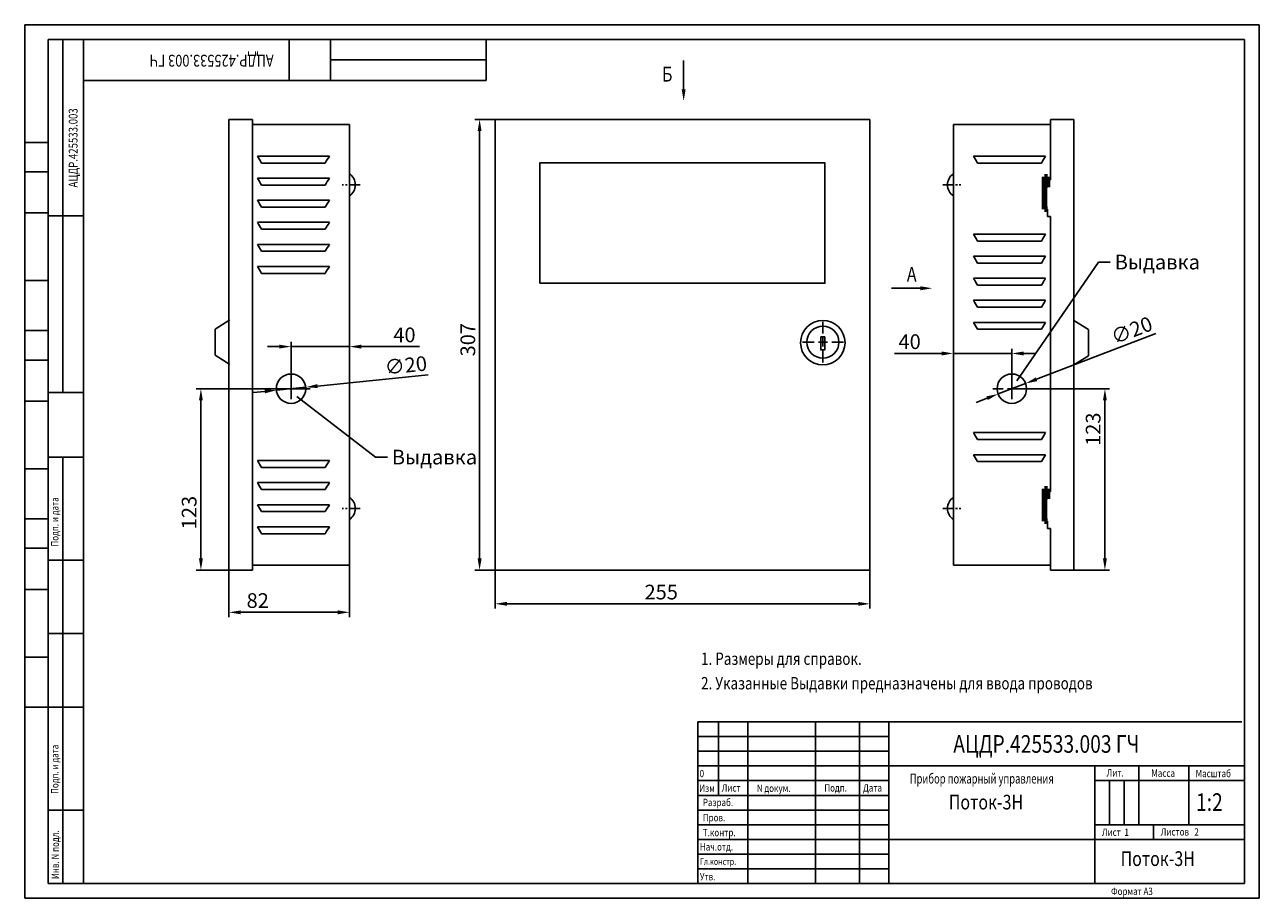
# Model space of a CAD drawing. Extents: x -999 to -76, y -106 to 193.
# Drawn here: x -999 to -579, y -104 to 193 of the extents above; entities that cross this region are included whole.
import ezdxf

# ---------------------------------------------------------------- set-up
doc = ezdxf.new("R2010")
doc.units = 0
doc.linetypes.add('ACAD_ISO10W100', pattern=[18, 12, -3, 0, -3])
doc.linetypes.add('CENTER2', pattern=[1.125, 0.75, -0.125, 0.125, -0.125])
doc.layers.get('DEFPOINTS').update_dxf_attribs({"linetype": 'CONTINUOUS'})
for name, color, linetype in [('1', 1, 'CONTINUOUS'), ('10', 7, 'CONTINUOUS'), ('2', 2, 'CONTINUOUS'), ('9', 8, 'CONTINUOUS'), ('КРЕПЕЖ', 4, 'CONTINUOUS')]:
    doc.layers.add(name, color=color, linetype=linetype)
doc.styles.get("Standard").update_dxf_attribs({"font": 'monotxt.shx', "width": 0.8, "oblique": 15})
doc.dimstyles.new('Copy of STANDARD', dxfattribs={"dimtxt": 5, "dimasz": 4, "dimexe": 1.6, "dimexo": 0, "dimgap": 1.5, "dimtad": 1, "dimdec": 0, "dimlfac": 2, "dimzin": 0, "dimdsep": 46, "dimtxsty": 'Standard', "dimcen": 4, "dimclrd": 7, "dimclre": 7, "dimclrt": 7, "dimadec": 0, "dimazin": 0, "dimtfac": 1, "dimtdec": 0, "dimtmove": 0, "dimatfit": 1, "dimfxl": 0, "dimtolj": 1, "dimtzin": 0, "dimarcsym": 0})

# ---------------------------------------------------------------- blocks, each defined once
blk = doc.blocks.new('*D6')
at = {"layer": 'DEFPOINTS', "color": 0, "linetype": 'Continuous'}
for p in [(-662.82, 81.16), (-682.7, 70.27), (-662.82, 67.67)]:
    blk.add_point(p, dxfattribs=at)
at = {"layer": 'КРЕПЕЖ', "color": 7, "linetype": 'Continuous', "lineweight": -2}
for p, q in [((-686.7, 81.16), (-702.76, 81.16)), ((-682.7, 70.27), (-682.7, 82.76)), ((-662.82, 81.16), (-682.7, 81.16)), ((-662.82, 67.67), (-662.82, 82.76)), ((-658.82, 81.16), (-654.82, 81.16))]:
    blk.add_line(p, q, dxfattribs=at)
at = {"layer": 'КРЕПЕЖ', "color": 7, "linetype": 'Continuous'}
for points in [[(-686.7, 81.83), (-686.7, 80.49), (-682.7, 81.16)], [(-658.82, 81.83), (-658.82, 80.49), (-662.82, 81.16)]]:
    blk.add_solid(points, dxfattribs=at)
at = {"layer": 'КРЕПЕЖ', "color": 7, "linetype": 'Continuous', "insert": (-697.59, 85.16), "char_height": 5, "attachment_point": 5}
blk.add_mtext('\\A1;40', dxfattribs=at)
blk = doc.blocks.new('*D7')
at = {"layer": 'DEFPOINTS', "color": 0, "linetype": 'Continuous'}
for p in [(-843.88, 160.75), (-838.58, 160.75), (-838.58, 7.47)]:
    blk.add_point(p, dxfattribs=at)
at = {"layer": 'КРЕПЕЖ', "color": 7, "linetype": 'Continuous', "lineweight": -2}
for p, q in [((-838.58, 160.75), (-845.48, 160.75)), ((-843.88, 11.47), (-843.88, 156.75)), ((-838.58, 7.47), (-845.48, 7.47))]:
    blk.add_line(p, q, dxfattribs=at)
at = {"layer": 'КРЕПЕЖ', "color": 7, "linetype": 'Continuous'}
for points in [[(-844.55, 156.75), (-843.21, 156.75), (-843.88, 160.75)], [(-844.55, 11.47), (-843.21, 11.47), (-843.88, 7.47)]]:
    blk.add_solid(points, dxfattribs=at)
at = {"layer": 'КРЕПЕЖ', "color": 7, "linetype": 'Continuous', "insert": (-847.88, 85.83), "char_height": 5, "attachment_point": 5, "rotation": 90}
blk.add_mtext('\\A1;307', dxfattribs=at)
blk = doc.blocks.new('_None')
blk = doc.blocks.new('*D8')
at = {"layer": 'DEFPOINTS', "color": 0, "linetype": 'Continuous'}
for p in [(-901.52, 69.17), (-938.69, 7.47), (-923.12, 7.47)]:
    blk.add_point(p, dxfattribs=at)
at = {"layer": 'КРЕПЕЖ', "color": 7, "linetype": 'Continuous', "lineweight": -2}
for p, q in [((-901.52, 69.17), (-940.29, 69.17)), ((-938.69, 65.17), (-938.69, 11.47)), ((-923.12, 7.47), (-940.29, 7.47))]:
    blk.add_line(p, q, dxfattribs=at)
at = {"layer": 'КРЕПЕЖ', "color": 7, "linetype": 'Continuous'}
for points in [[(-939.35, 65.17), (-938.02, 65.17), (-938.69, 69.17)], [(-939.35, 11.47), (-938.02, 11.47), (-938.69, 7.47)]]:
    blk.add_solid(points, dxfattribs=at)
at = {"layer": 'КРЕПЕЖ', "color": 7, "linetype": 'Continuous', "insert": (-942.69, 27.06), "char_height": 5, "attachment_point": 5, "rotation": 90}
blk.add_mtext('\\A1;123', dxfattribs=at)
blk = doc.blocks.new('*D9')
at = {"layer": 'DEFPOINTS', "color": 0, "linetype": 'Continuous'}
for p in [(-838.58, 7.47), (-711.08, 7.47), (-711.08, -3.96)]:
    blk.add_point(p, dxfattribs=at)
at = {"layer": 'КРЕПЕЖ', "color": 7, "linetype": 'Continuous', "lineweight": -2}
for p, q in [((-838.58, 7.47), (-838.58, -5.56)), ((-711.08, 7.47), (-711.08, -5.56)), ((-834.58, -3.96), (-715.08, -3.96))]:
    blk.add_line(p, q, dxfattribs=at)
at = {"layer": 'КРЕПЕЖ', "color": 7, "linetype": 'Continuous'}
for points in [[(-834.58, -3.29), (-834.58, -4.62), (-838.58, -3.96)], [(-715.08, -3.29), (-715.08, -4.62), (-711.08, -3.96)]]:
    blk.add_solid(points, dxfattribs=at)
at = {"layer": 'КРЕПЕЖ', "color": 7, "linetype": 'Continuous', "insert": (-782.1, 0.04), "char_height": 5, "attachment_point": 5}
blk.add_mtext('\\A1;255', dxfattribs=at)
blk = doc.blocks.new('*D10')
at = {"layer": 'DEFPOINTS', "color": 0, "linetype": 'Continuous'}
for p in [(-929.14, 11.95), (-888.14, 11.82), (-929.14, -6.85)]:
    blk.add_point(p, dxfattribs=at)
at = {"layer": 'КРЕПЕЖ', "color": 7, "linetype": 'Continuous', "lineweight": -2}
for p, q in [((-929.14, 11.95), (-929.14, -8.45)), ((-888.14, 11.82), (-888.14, -8.45)), ((-892.14, -6.85), (-925.14, -6.85))]:
    blk.add_line(p, q, dxfattribs=at)
at = {"layer": 'КРЕПЕЖ', "color": 7, "linetype": 'Continuous'}
for points in [[(-925.14, -6.18), (-925.14, -7.52), (-929.14, -6.85)], [(-892.14, -6.18), (-892.14, -7.52), (-888.14, -6.85)]]:
    blk.add_solid(points, dxfattribs=at)
at = {"layer": 'КРЕПЕЖ', "color": 7, "linetype": 'Continuous', "insert": (-919.36, -2.85), "char_height": 5, "attachment_point": 5}
blk.add_mtext('\\A1;82', dxfattribs=at)
blk = doc.blocks.new('*D11')
at = {"layer": 'DEFPOINTS', "color": 0, "linetype": 'Continuous'}
for p in [(-912.99, 68.67), (-903.04, 69.67)]:
    blk.add_point(p, dxfattribs=at)
at = {"layer": 'КРЕПЕЖ', "color": 7, "linetype": 'Continuous', "lineweight": -2}
for p, q in [((-899.06, 70.08), (-861.38, 73.89)), ((-916.97, 68.26), (-920.95, 67.86)), ((-912.99, 68.67), (-903.04, 69.67))]:
    blk.add_line(p, q, dxfattribs=at)
at = {"layer": 'КРЕПЕЖ', "color": 7, "linetype": 'Continuous'}
for points in [[(-917.04, 68.93), (-916.9, 67.6), (-912.99, 68.67)], [(-899.13, 70.74), (-898.99, 69.41), (-903.04, 69.67)]]:
    blk.add_solid(points, dxfattribs=at)
at = {"layer": 'КРЕПЕЖ', "color": 7, "linetype": 'Continuous', "insert": (-868.97, 77.14), "char_height": 5, "attachment_point": 5, "rotation": 5.7791}
blk.add_mtext('\\A1;∅20', dxfattribs=at)
blk = doc.blocks.new('*D12')
at = {"layer": 'DEFPOINTS', "color": 0, "linetype": 'Continuous'}
for p in [(-888.14, 83.48), (-908.02, 69.17), (-888.14, 64.57)]:
    blk.add_point(p, dxfattribs=at)
at = {"layer": 'КРЕПЕЖ', "color": 7, "linetype": 'Continuous', "lineweight": -2}
for p, q in [((-908.02, 69.17), (-908.02, 85.08)), ((-888.14, 64.57), (-888.14, 85.08)), ((-912.02, 83.48), (-916.02, 83.48)), ((-908.02, 83.48), (-888.14, 83.48)), ((-884.14, 83.48), (-864.27, 83.48))]:
    blk.add_line(p, q, dxfattribs=at)
at = {"layer": 'КРЕПЕЖ', "color": 7, "linetype": 'Continuous'}
for points in [[(-912.02, 84.15), (-912.02, 82.82), (-908.02, 83.48)], [(-884.14, 84.15), (-884.14, 82.82), (-888.14, 83.48)]]:
    blk.add_solid(points, dxfattribs=at)
at = {"layer": 'КРЕПЕЖ', "color": 7, "linetype": 'Continuous', "insert": (-869.44, 87.48), "char_height": 5, "attachment_point": 5}
blk.add_mtext('\\A1;40', dxfattribs=at)
blk = doc.blocks.new('*D18')
at = {"layer": 'DEFPOINTS', "color": 0, "linetype": 'Continuous'}
for p in [(-662.82, 69.17), (-631.16, 69.17), (-645.46, 7.47)]:
    blk.add_point(p, dxfattribs=at)
at = {"layer": 'КРЕПЕЖ', "color": 7, "linetype": 'Continuous', "lineweight": -2}
for p, q in [((-662.82, 69.17), (-629.56, 69.17)), ((-631.16, 11.47), (-631.16, 65.17)), ((-645.46, 7.47), (-629.56, 7.47))]:
    blk.add_line(p, q, dxfattribs=at)
at = {"layer": 'КРЕПЕЖ', "color": 7, "linetype": 'Continuous'}
for points in [[(-631.82, 65.17), (-630.49, 65.17), (-631.16, 69.17)], [(-631.82, 11.47), (-630.49, 11.47), (-631.16, 7.47)]]:
    blk.add_solid(points, dxfattribs=at)
at = {"layer": 'КРЕПЕЖ', "color": 7, "linetype": 'Continuous', "insert": (-635.16, 55.4), "char_height": 5, "attachment_point": 5, "rotation": 90}
blk.add_mtext('\\A1;123', dxfattribs=at)
blk = doc.blocks.new('*D25')
at = {"layer": 'DEFPOINTS', "color": 0, "linetype": 'Continuous'}
for p in [(-667.49, 67.38), (-658.15, 70.96)]:
    blk.add_point(p, dxfattribs=at)
at = {"layer": 'КРЕПЕЖ', "color": 7, "linetype": 'Continuous', "lineweight": -2}
for p, q in [((-654.42, 72.39), (-613.86, 87.89)), ((-667.49, 67.38), (-658.15, 70.96)), ((-671.23, 65.96), (-674.96, 64.53))]:
    blk.add_line(p, q, dxfattribs=at)
at = {"layer": 'КРЕПЕЖ', "color": 7, "linetype": 'Continuous'}
for points in [[(-654.65, 73.01), (-654.18, 71.76), (-658.15, 70.96)], [(-671.47, 66.58), (-670.99, 65.33), (-667.49, 67.38)]]:
    blk.add_solid(points, dxfattribs=at)
at = {"layer": 'КРЕПЕЖ', "color": 7, "linetype": 'Continuous', "insert": (-622.04, 89.05), "char_height": 5, "attachment_point": 5, "rotation": 20.9283}
blk.add_mtext('\\A1;∅20', dxfattribs=at)

msp = doc.modelspace()

# ---------------------------------------------------------------- linework, layer by layer
at = {"layer": '1'}
for p, q in [((-990.63, 67.93), (-990.63, 187.93)), ((-990.63, 187.93), (-985.63, 187.93)), ((-985.63, 187.93), (-985.63, 67.93)), ((-985.63, 187.93), (-978.63, 187.93)), ((-583.63, 187.93), (-978.63, 187.93)), ((-978.63, 187.93), (-978.63, -99.07)), ((-908.63, 173.93), (-908.63, 187.93)), ((-894.63, 187.93), (-894.63, 173.93)), ((-841.63, 173.93), (-841.63, 187.93)), ((-583.63, -99.07), (-583.63, 187.93)), ((-894.63, 180.93), (-841.63, 180.93)), ((-978.63, 173.93), (-841.63, 173.93)), ((-834.83, 160.75), (-787.56, 160.75)), ((-775.25, 160.75), (-714.83, 160.75)), ((-990.63, 127.93), (-978.63, 127.93)), ((-985.63, 67.93), (-990.63, 67.93)), ((-985.63, 67.93), (-978.63, 67.93)), ((-990.63, 45.93), (-990.63, -99.07)), ((-985.63, 45.93), (-990.63, 45.93)), ((-985.63, -99.07), (-985.63, 45.93)), ((-985.63, 45.93), (-978.63, 45.93)), ((-990.63, 10.93), (-978.63, 10.93)), ((-990.63, -14.07), (-978.63, -14.07)), ((-990.63, -39.07), (-978.63, -39.07)), ((-769.63, -44.07), (-584.63, -44.07)), ((-769.63, -99.07), (-769.63, -44.07)), ((-762.63, -69.07), (-762.63, -44.07)), ((-752.63, -44.07), (-752.63, -99.07)), ((-729.63, -99.07), (-729.63, -44.07)), ((-714.63, -44.07), (-714.63, -99.07)), ((-704.63, -99.07), (-704.63, -44.07)), ((-704.63, -59.07), (-583.63, -59.07)), ((-634.63, -99.07), (-634.63, -59.07)), ((-619.63, -59.07), (-619.63, -79.07)), ((-602.63, -79.07), (-602.63, -59.07)), ((-769.63, -64.07), (-704.63, -64.07)), ((-634.63, -64.07), (-583.63, -64.07)), ((-704.63, -69.07), (-769.63, -69.07)), ((-990.63, -74.07), (-978.63, -74.07)), ((-634.63, -79.07), (-583.63, -79.07)), ((-614.63, -79.07), (-614.63, -84.07)), ((-704.63, -84.07), (-583.63, -84.07)), ((-990.63, -99.07), (-985.63, -99.07)), ((-985.63, -99.07), (-978.63, -99.07)), ((-978.63, -99.07), (-583.63, -99.07))]:
    msp.add_line(p, q, dxfattribs=at)
at = {"layer": '1', "color": 1}
for p, q in [((-838.58, 160.75), (-838.58, 7.47)), ((-787.56, 160.75), (-838.58, 160.75)), ((-787.56, 160.75), (-838.58, 160.75)), ((-838.58, 160.75), (-838.58, 116.76)), ((-838.58, 159.75), (-838.58, 116.76)), ((-838.58, 159.75), (-838.58, 116.76)), ((-837.58, 160.75), (-808.58, 160.75)), ((-837.58, 160.75), (-808.58, 160.75)), ((-837.58, 160.75), (-808.58, 160.75)), ((-837.58, 160.75), (-808.58, 160.75)), ((-787.56, 160.75), (-837.58, 160.75)), ((-775.25, 160.75), (-837.58, 160.75)), ((-714.58, 160.75), (-775.25, 160.75)), ((-714.58, 160.75), (-775.25, 160.75)), ((-711.08, 160.75), (-775.25, 160.75)), ((-711.08, 160.75), (-775.25, 160.75)), ((-714.58, 160.75), (-754.95, 160.75)), ((-714.58, 160.75), (-754.95, 160.75)), ((-714.58, 160.75), (-754.95, 160.75)), ((-714.58, 160.75), (-754.95, 160.75)), ((-711.08, 7.47), (-711.08, 160.75)), ((-711.08, 118.36), (-711.08, 160.75)), ((-711.08, 118.36), (-711.08, 159.75)), ((-711.08, 118.36), (-711.08, 159.75)), ((-711.08, 7.47), (-838.58, 7.47))]:
    msp.add_line(p, q, dxfattribs=at)
at = {"layer": '1', "color": 1, "linetype": 'Continuous'}
for p, q in [((-894.98, 148.24), (-919.48, 148.24)), ((-675.86, 148.24), (-651.36, 148.24)), ((-896.39, 145.89), (-918.07, 145.89)), ((-674.45, 145.9), (-652.77, 145.9)), ((-894.98, 140.74), (-919.48, 140.74)), ((-896.39, 138.39), (-918.07, 138.39)), ((-894.98, 133.24), (-919.48, 133.24)), ((-896.39, 130.89), (-918.07, 130.89)), ((-894.98, 125.74), (-919.48, 125.74)), ((-896.39, 123.39), (-918.07, 123.39)), ((-894.98, 118.24), (-919.48, 118.24)), ((-675.86, 121.74), (-651.36, 121.74)), ((-674.45, 119.39), (-652.77, 119.39)), ((-896.39, 115.89), (-918.07, 115.89)), ((-675.86, 114.24), (-651.36, 114.24)), ((-894.98, 110.74), (-919.48, 110.74)), ((-674.45, 111.89), (-652.77, 111.89)), ((-896.39, 108.39), (-918.07, 108.39)), ((-675.86, 106.74), (-651.36, 106.74)), ((-674.45, 104.39), (-652.77, 104.39)), ((-675.86, 99.24), (-651.36, 99.24)), ((-674.45, 96.89), (-652.77, 96.89)), ((-675.86, 91.74), (-651.36, 91.74)), ((-674.45, 89.39), (-652.77, 89.39)), ((-675.86, 54.24), (-651.36, 54.24)), ((-674.45, 51.89), (-652.77, 51.89)), ((-675.86, 46.74), (-651.36, 46.74)), ((-894.98, 44.74), (-919.48, 44.74)), ((-896.39, 42.39), (-918.07, 42.39)), ((-674.45, 44.39), (-652.77, 44.39)), ((-894.98, 37.24), (-919.48, 37.24)), ((-896.39, 34.89), (-918.07, 34.89)), ((-894.98, 29.74), (-919.48, 29.74)), ((-896.39, 27.39), (-918.07, 27.39)), ((-894.98, 22.24), (-919.48, 22.24)), ((-896.39, 19.89), (-918.07, 19.89))]:
    msp.add_line(p, q, dxfattribs=at)
for points in [[(-919.48, 148.24), (-918.07, 145.89)], [(-894.98, 148.24), (-896.39, 145.89)], [(-675.86, 148.24), (-674.45, 145.9)], [(-651.36, 148.24), (-652.77, 145.9)], [(-919.48, 140.74), (-918.07, 138.39)], [(-894.98, 140.74), (-896.39, 138.39)], [(-919.48, 133.24), (-918.07, 130.89)], [(-894.98, 133.24), (-896.39, 130.89)], [(-919.48, 125.74), (-918.07, 123.39)], [(-894.98, 125.74), (-896.39, 123.39)], [(-919.48, 118.24), (-918.07, 115.89)], [(-894.98, 118.24), (-896.39, 115.89)], [(-675.86, 121.74), (-674.45, 119.39)], [(-651.36, 121.74), (-652.77, 119.39)], [(-675.86, 114.24), (-674.45, 111.89)], [(-651.36, 114.24), (-652.77, 111.89)], [(-919.48, 110.74), (-918.07, 108.39)], [(-894.98, 110.74), (-896.39, 108.39)], [(-675.86, 106.74), (-674.45, 104.39)], [(-651.36, 106.74), (-652.77, 104.39)], [(-675.86, 99.24), (-674.45, 96.89)], [(-651.36, 99.24), (-652.77, 96.89)], [(-675.86, 91.74), (-674.45, 89.39)], [(-651.36, 91.74), (-652.77, 89.39)], [(-675.86, 54.24), (-674.45, 51.89)], [(-651.36, 54.24), (-652.77, 51.89)], [(-675.86, 46.74), (-674.45, 44.39)], [(-651.36, 46.74), (-652.77, 44.39)], [(-919.48, 44.74), (-918.07, 42.39)], [(-894.98, 44.74), (-896.39, 42.39)], [(-919.48, 37.24), (-918.07, 34.89)], [(-894.98, 37.24), (-896.39, 34.89)], [(-919.48, 29.74), (-918.07, 27.39)], [(-894.98, 29.74), (-896.39, 27.39)], [(-919.48, 22.24), (-918.07, 19.89)], [(-894.98, 22.24), (-896.39, 19.89)]]:
    msp.add_spline(points, degree=3, dxfattribs=at)
at = {"layer": '10', "color": 1}
for p, q in [((-929.14, 160.75), (-929.14, 7.47)), ((-921.14, 160.75), (-929.14, 160.75)), ((-921.14, 140.22), (-921.14, 160.75)), ((-649.7, 140.22), (-649.7, 160.75)), ((-649.7, 160.75), (-641.7, 160.75)), ((-641.7, 160.75), (-641.7, 7.47)), ((-888.14, 159), (-921.14, 159)), ((-888.14, 159), (-888.14, 9.22)), ((-682.7, 159), (-682.7, 9.22)), ((-682.7, 159), (-649.7, 159)), ((-921.14, 7.47), (-921.14, 140.22)), ((-649.7, 140.22), (-650.7, 140.22)), ((-650.7, 140.22), (-650.7, 137.72)), ((-650.7, 137.72), (-651.7, 137.72)), ((-651.7, 130.22), (-650.7, 130.22)), ((-650.7, 130.22), (-650.7, 127.72)), ((-650.7, 127.72), (-649.7, 127.72)), ((-649.7, 34.19), (-649.7, 127.72)), ((-650.7, 34.19), (-650.7, 31.69)), ((-649.7, 34.19), (-650.7, 34.19)), ((-650.7, 31.69), (-651.7, 31.69)), ((-651.7, 24.19), (-650.7, 24.19)), ((-650.7, 24.19), (-650.7, 21.69)), ((-650.7, 21.69), (-649.7, 21.69)), ((-649.7, 7.47), (-649.7, 21.69)), ((-888.14, 9.22), (-921.14, 9.22)), ((-682.7, 9.22), (-649.7, 9.22)), ((-921.14, 7.47), (-929.14, 7.47)), ((-649.7, 7.47), (-641.7, 7.47))]:
    msp.add_line(p, q, dxfattribs=at)
at = {"layer": '10', "color": 1, "lineweight": 100}
for p, q in [((-651.7, 141.22), (-651.7, 130.22)), ((-650.7, 141.22), (-651.7, 141.22)), ((-650.7, 137.72), (-650.7, 141.22)), ((-651.7, 130.22), (-650.7, 130.22)), ((-650.7, 35.19), (-651.7, 35.19)), ((-651.7, 35.19), (-651.7, 24.19)), ((-650.7, 31.69), (-650.7, 35.19)), ((-651.7, 24.19), (-650.7, 24.19))]:
    msp.add_line(p, q, dxfattribs=at)
at = {"layer": '10', "color": 2}
for p, q in [((-933.86, 89.45), (-933.86, 80.55)), ((-636.7, 89.27), (-636.7, 80.37))]:
    msp.add_line(p, q, dxfattribs=at)
at = {"layer": '10', "color": 1}
for centre, start, end in [((-890.66, 138.47), 303.855, 56.145), ((-680.18, 138.47), 123.855, 236.145), ((-890.66, 28.47), 303.855, 56.145), ((-680.18, 28.47), 123.855, 236.145)]:
    msp.add_arc(centre, 4.52, start, end, dxfattribs=at)
at = {"layer": '2'}
for p, q in [((-578.63, 192.93), (-998.63, 192.93)), ((-998.63, 192.93), (-998.63, -104.07)), ((-578.63, -104.07), (-578.63, 192.93)), ((-774.46, 170.96), (-774.46, 180.79)), ((-998.63, 152.93), (-990.63, 152.93)), ((-998.63, 142.93), (-990.63, 142.93)), ((-998.63, 128.93), (-990.63, 128.93)), ((-998.63, 105.93), (-990.63, 105.93)), ((-693.92, 103.32), (-703.75, 103.32)), ((-998.63, 88.93), (-990.63, 88.93)), ((-722.03, 87.32), (-722.03, 87.25)), ((-998.63, 78.93), (-990.63, 78.93)), ((-998.63, 64.93), (-990.63, 64.93)), ((-998.63, 41.93), (-990.63, 41.93)), ((-998.63, 24.93), (-990.63, 24.93)), ((-998.63, 14.93), (-990.63, 14.93)), ((-998.63, 0.93), (-990.63, 0.93)), ((-998.63, -22.07), (-990.63, -22.07)), ((-998.63, -39.07), (-990.63, -39.07)), ((-769.63, -49.07), (-704.63, -49.07)), ((-769.63, -54.07), (-704.63, -54.07)), ((-769.63, -59.07), (-704.63, -59.07)), ((-629.63, -64.07), (-629.63, -79.07)), ((-624.63, -64.07), (-624.63, -79.07)), ((-769.63, -74.07), (-704.63, -74.07)), ((-769.63, -79.07), (-704.63, -79.07)), ((-769.63, -84.07), (-704.63, -84.07)), ((-769.63, -89.07), (-704.63, -89.07)), ((-769.63, -94.07), (-704.63, -94.07)), ((-998.63, -104.07), (-578.63, -104.07))]:
    msp.add_line(p, q, dxfattribs=at)
at = {"layer": '2', "color": 1}
msp.add_line((-990.63, 67.93), (-990.63, 45.93), dxfattribs=at)
at = {"layer": '2'}
for centre, radius in [((-727.12, 84.82), 7.57), ((-727.08, 85), 5.46)]:
    msp.add_circle(centre, radius, dxfattribs=at)
for points in [[(-773.79, 170.96), (-774.46, 166.96), (-775.13, 170.96)], [(-693.92, 103.99), (-689.92, 103.32), (-693.92, 102.65)]]:
    msp.add_solid(points, dxfattribs=at)
at = {"layer": '9', "linetype": 'ACAD_ISO10W100'}
for p, q in [((-651.2, 141.9), (-651.2, 129.49)), ((-651.2, 35.87), (-651.2, 23.46))]:
    msp.add_line(p, q, dxfattribs=at)
at = {"layer": 'КРЕПЕЖ', "linetype": 'CENTER2', "ltscale": 5}
for p, q in [((-884.51, 138.47), (-890.66, 138.47)), ((-686.33, 138.47), (-680.18, 138.47)), ((-884.51, 28.47), (-890.66, 28.47)), ((-686.33, 28.47), (-680.18, 28.47))]:
    msp.add_line(p, q, dxfattribs=at)
at = {"layer": 'КРЕПЕЖ', "color": 2, "linetype": 'Continuous'}
for p, q in [((-928.86, 92.57), (-933.86, 89.45)), ((-641.7, 92.39), (-636.7, 89.27)), ((-928.86, 77.43), (-933.86, 80.55)), ((-641.7, 77.25), (-636.7, 80.37))]:
    msp.add_line(p, q, dxfattribs=at)
at = {"layer": 'КРЕПЕЖ', "color": 7, "linetype": 'Continuous'}
for p, q in [((-727.08, 88), (-727.08, 91.96)), ((-730.08, 85), (-734.04, 85)), ((-728.58, 85), (-725.58, 85)), ((-727.08, 83.5), (-727.08, 86.5)), ((-724.08, 85), (-720.11, 85)), ((-727.08, 82), (-727.08, 78.04)), ((-908.02, 72.17), (-908.02, 75.67)), ((-662.82, 72.17), (-662.82, 75.67)), ((-911.02, 69.17), (-914.52, 69.17)), ((-906.52, 69.17), (-909.52, 69.17)), ((-908.02, 67.67), (-908.02, 70.67)), ((-908.02, 69.17), (-908.02, 65.67)), ((-905.02, 69.17), (-901.52, 69.17)), ((-665.82, 69.17), (-669.32, 69.17)), ((-664.32, 69.17), (-661.32, 69.17)), ((-662.82, 67.67), (-662.82, 70.67)), ((-662.82, 69.17), (-662.82, 65.67)), ((-659.82, 69.17), (-656.32, 69.17))]:
    msp.add_line(p, q, dxfattribs=at)
at = {"layer": 'КРЕПЕЖ', "linetype": 'Continuous'}
for points in [[(-823.41, 105.02), (-726.38, 105.02), (-726.38, 145.93), (-823.41, 145.93)], [(-727.8, 86.8), (-726.48, 86.8), (-726.48, 82.34), (-727.8, 82.34)]]:
    msp.add_lwpolyline(points, close=True, dxfattribs=at)
at = {"layer": 'КРЕПЕЖ', "color": 1, "linetype": 'Continuous'}
for centre in [(-908.02, 69.17), (-662.82, 69.17)]:
    msp.add_circle(centre, 5, dxfattribs=at)

# ---------------------------------------------------------------- texts
at = {"layer": '2', "oblique": 15, "width": 0.8}
for s, height, rotation, p in [('АЦДР.425533.003 ГЧ', 4, 180, (-913.95, 182.7)), ('АЦДР.425533.003 ', 3, 90, (-980.65, 137.59))]:
    msp.add_text(s, height=height, rotation=rotation, dxfattribs=at).set_placement(p)
at = {"layer": '2', "oblique": 15}
for s, height, width, p in [('Б', 5, 0.8, (-781.82, 173.61)), ('A', 5, 0.8, (-698.53, 105.59)), ('1. Размеры для справок.', 4.2, 0.8, (-768.55, -24.72)), ('2. Указанные Выдавки предназначены для ввода проводов', 4.2, 0.8, (-768.55, -33.05)), ('АЦДР.425533.003 ГЧ', 6, 0.8, (-682.74, -54.6)), ('Прибор пожарный управления', 3.35, 0.7, (-697.53, -65.05)), ('Поток-3Н', 5, 0.8, (-684.26, -73.87)), ('1:2', 6, 0.8, (-600.16, -74.37)), ('Поток-3Н', 5, 0.8, (-625.82, -93.09))]:
    msp.add_text(s, height=height, dxfattribs=dict(at, width=width)).set_placement(p)
at = {"layer": '2', "ltscale": 0.5, "oblique": 15, "width": 0.8}
for s, p in [('Подп. и дата', (-987.14, 15.51)), ('Подп. и дата', (-987.14, -68.59)), ('Инв. N подл.', (-987, -97.52))]:
    msp.add_text(s, height=2.5, rotation=90, dxfattribs=at).set_placement(p)
for s, height, p in [('0', 2.5, (-769.04, -62.91)), ('Лит.', 2.5, (-630.57, -62.67)), ('Масса', 2.5, (-615.38, -62.78)), ('Масштаб', 2.5, (-600.3, -62.9)), ('Изм', 2.5, (-769.17, -67.9)), ('Лист', 2.5, (-761.52, -67.78)), ('N докум.', 2.5, (-749.58, -67.9)), ('Подп.', 2.5, (-726.61, -67.78)), ('Дата', 2.5, (-713.43, -67.78)), ('Разраб.', 2.5, (-767.93, -72.73)), ('Пров.', 2.5, (-767.93, -77.91)), ('Т.контр.', 2.5, (-767.93, -82.98)), ('Лист  1', 2.5, (-632.17, -82.86)), ('Листов   2', 2.5, (-612.18, -82.75)), ('Нач.отд.', 2.5, (-768.94, -87.83)), ('Гл.констр.', 2.2, (-768.94, -92.68)), ('Утв.', 2.5, (-768.94, -97.97)), ('Формат А3', 2.5, (-629.08, -102.95))]:
    msp.add_text(s, height=height, dxfattribs=at).set_placement(p)
at = {"layer": 'КРЕПЕЖ', "color": 7, "linetype": 'Continuous', "char_height": 5}
for insert, attachment_point in [((-627.83, 114.74), 1), ((-873.74, 43.43), 7)]:
    msp.add_mtext('{\\fVerdana|b0|i0|c204|p34;Выдавка}', dxfattribs=dict(at, insert=insert, attachment_point=attachment_point))

# ---------------------------------------------------------------- dimensions: what is measured, and where the dimension line sits
at = {"layer": 'КРЕПЕЖ', "linetype": 'Continuous'}
dim = msp.add_linear_dim(base=(-843.88, 160.75), p1=(-838.58, 7.47), p2=(-838.58, 160.75), angle=90, dimstyle='Copy of STANDARD', override={"dimldrblk": 'None'}, dxfattribs=at)
dim.commit()
dim.dimension.update_dxf_attribs({"geometry": '*D7', "text_midpoint": (-843.88, 85.83), "dimtype": 160})
dim = msp.add_diameter_dim_2p(p1=(-667.49, 67.38), p2=(-658.15, 70.96), dimstyle='Copy of STANDARD', override={"dimldrblk": 'None'}, dxfattribs=at)
dim.commit()
dim.dimension.update_dxf_attribs({"geometry": '*D25', "text_midpoint": (-620.61, 85.31), "dimtype": 163})
for base, p1, p2, picture, middle in [((-888.14, 83.48), (-908.02, 69.17), (-888.14, 64.57), '*D12', (-869.44, 83.48)), ((-662.82, 81.16), (-682.7, 70.27), (-662.82, 67.67), '*D6', (-697.59, 81.16))]:
    dim = msp.add_linear_dim(base=base, p1=p1, p2=p2, dimstyle='Copy of STANDARD', dxfattribs=at)
    dim.commit()
    dim.dimension.update_dxf_attribs({"geometry": picture, "text_midpoint": middle, "dimtype": 160})
dim = msp.add_diameter_dim_2p(p1=(-912.99, 68.67), p2=(-903.04, 69.67), dimstyle='Copy of STANDARD', dxfattribs=at)
dim.commit()
dim.dimension.update_dxf_attribs({"geometry": '*D11', "text_midpoint": (-868.57, 73.16), "dimtype": 163})
for base, p1, p2, angle, picture, middle in [((-938.69, 7.47), (-901.52, 69.17), (-923.12, 7.47), 90, '*D8', (-938.69, 27.06)), ((-631.16, 69.17), (-645.46, 7.47), (-662.82, 69.17), 90, '*D18', (-631.16, 55.4)), ((-929.14, -6.85), (-888.14, 11.82), (-929.14, 11.95), 180, '*D10', (-919.36, -6.85))]:
    dim = msp.add_linear_dim(base=base, p1=p1, p2=p2, angle=angle, dimstyle='Copy of STANDARD', dxfattribs=at)
    dim.commit()
    dim.dimension.update_dxf_attribs({"geometry": picture, "text_midpoint": middle, "dimtype": 160})
dim = msp.add_linear_dim(base=(-711.08, -3.96), p1=(-838.58, 7.47), p2=(-711.08, 7.47), dimstyle='Copy of STANDARD', override={"dimldrblk": 'None'}, dxfattribs=at)
dim.commit()
dim.dimension.update_dxf_attribs({"geometry": '*D9', "text_midpoint": (-782.1, -3.96), "dimtype": 160})

# ---------------------------------------------------------------- leaders
at = {"layer": 'КРЕПЕЖ', "linetype": 'Continuous', "annotation_type": 0, "has_hookline": 1, "hookline_direction": 0, "text_width": 25.48}
for points in [[(-661.13, 71.85), (-633.33, 112.24), (-629.33, 112.24)], [(-906.11, 66.57), (-879.24, 45.93), (-875.24, 45.93)]]:
    msp.add_leader(points, dimstyle='Copy of STANDARD', override={"dimgap": 1.5, "dimtad": 0, "dimldrblk": 'None'}, dxfattribs=at)

doc.saveas('drawing.dxf')
